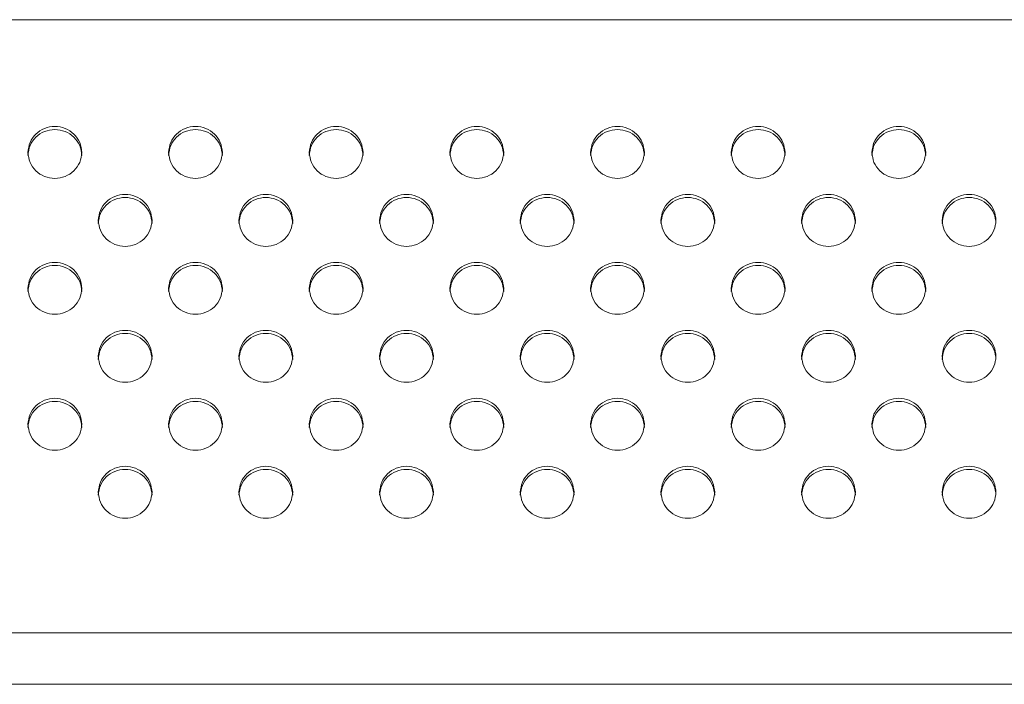
# Model space of a CAD drawing. Units: millimetres. Extents: x 2 to 592, y 2 to 419.
# Drawn here: x 443 to 450, y 222 to 227 of the extents above; entities that cross this region are included whole.
import ezdxf

# ---------------------------------------------------------------- set-up
doc = ezdxf.new("R2010")
doc.units = ezdxf.units.MM

msp = doc.modelspace()

# ---------------------------------------------------------------- linework, layer by layer
at = {"color": 7, "linetype": 'Continuous', "lineweight": 15}
for p, q in [((382.3866, 227.1128), (531.3557, 227.1128)), ((530.1223, 222.7116), (386.7878, 222.7116)), ((386.7878, 222.3418), (530.0483, 222.3418))]:
    msp.add_line(p, q, dxfattribs=at)
for points, knots in [([(443.6361, 226.16), (443.6332, 226.1844), (443.6274, 226.2331), (443.5828, 226.2951), (443.519, 226.3366), (443.4432, 226.3511), (443.3674, 226.3366), (443.3036, 226.2951), (443.259, 226.2331), (443.2532, 226.1844), (443.2503, 226.16)], [0, 0, 0, 0, 0.125, 0.25, 0.375, 0.500001, 0.625001, 0.749999, 0.874999, 1, 1, 1, 1]), ([(444.6462, 226.16), (444.6433, 226.1844), (444.6375, 226.2331), (444.5929, 226.2951), (444.5292, 226.3366), (444.4533, 226.3511), (444.3775, 226.3366), (444.3138, 226.2951), (444.2692, 226.2331), (444.2634, 226.1844), (444.2605, 226.16)], [0, 0, 0, 0, 0.125001, 0.250001, 0.374999, 0.499999, 0.625, 0.75, 0.875, 1, 1, 1, 1]), ([(445.6564, 226.16), (445.6535, 226.1844), (445.6477, 226.2331), (445.6031, 226.2951), (445.5393, 226.3366), (445.4635, 226.3511), (445.3877, 226.3366), (445.3239, 226.2951), (445.2793, 226.2331), (445.2735, 226.1844), (445.2706, 226.16)], [0, 0, 0, 0, 0.125, 0.250001, 0.375, 0.500001, 0.625, 0.749999, 0.875, 1, 1, 1, 1]), ([(446.6665, 226.16), (446.6636, 226.1844), (446.6578, 226.2331), (446.6132, 226.2951), (446.5495, 226.3366), (446.4737, 226.3511), (446.3978, 226.3366), (446.3341, 226.2951), (446.2895, 226.2331), (446.2837, 226.1844), (446.2808, 226.16)], [0, 0, 0, 0, 0.125001, 0.25, 0.375, 0.5, 0.625001, 0.749999, 0.874999, 1, 1, 1, 1]), ([(447.6767, 226.16), (447.6738, 226.1844), (447.668, 226.2331), (447.6234, 226.2951), (447.5596, 226.3366), (447.4838, 226.3511), (447.408, 226.3366), (447.3442, 226.2951), (447.2996, 226.2331), (447.2938, 226.1844), (447.2909, 226.16)], [0, 0, 0, 0, 0.125001, 0.250001, 0.374999, 0.499999, 0.625, 0.75, 0.875, 1, 1, 1, 1]), ([(448.6868, 226.16), (448.6839, 226.1844), (448.6781, 226.2331), (448.6335, 226.2951), (448.5698, 226.3366), (448.494, 226.3511), (448.4181, 226.3366), (448.3544, 226.2951), (448.3098, 226.2331), (448.304, 226.1844), (448.3011, 226.16)], [0, 0, 0, 0, 0.125, 0.25, 0.375, 0.500001, 0.625, 0.749999, 0.874999, 1, 1, 1, 1]), ([(449.697, 226.16), (449.6941, 226.1844), (449.6883, 226.2331), (449.6437, 226.2951), (449.5799, 226.3366), (449.5041, 226.3511), (449.4283, 226.3366), (449.3645, 226.2951), (449.3199, 226.2331), (449.3142, 226.1844), (449.3113, 226.16)], [0, 0, 0, 0, 0.125001, 0.250001, 0.375, 0.5, 0.625001, 0.749999, 0.874999, 1, 1, 1, 1]), ([(443.6361, 226.1378), (443.6332, 226.1622), (443.6274, 226.2109), (443.5828, 226.273), (443.519, 226.3144), (443.4432, 226.3289), (443.3674, 226.3144), (443.3036, 226.273), (443.259, 226.2109), (443.2532, 226.1622), (443.2503, 226.1378)], [0, 0, 0, 0, 0.124999, 0.249999, 0.375002, 0.500001, 0.624999, 0.750001, 0.875, 1, 1, 1, 1]), ([(444.6462, 226.1378), (444.6433, 226.1622), (444.6375, 226.2109), (444.5929, 226.273), (444.5292, 226.3144), (444.4533, 226.3289), (444.3775, 226.3144), (444.3138, 226.273), (444.2692, 226.2109), (444.2634, 226.1622), (444.2605, 226.1378)], [0, 0, 0, 0, 0.125, 0.249999, 0.375001, 0.499999, 0.624998, 0.750001, 0.875001, 1, 1, 1, 1]), ([(445.6564, 226.1378), (445.6535, 226.1622), (445.6477, 226.2109), (445.6031, 226.273), (445.5393, 226.3144), (445.4635, 226.3289), (445.3877, 226.3144), (445.3239, 226.273), (445.2793, 226.2109), (445.2735, 226.1622), (445.2706, 226.1378)], [0, 0, 0, 0, 0.124999, 0.249999, 0.375002, 0.500001, 0.624998, 0.750001, 0.875001, 1, 1, 1, 1]), ([(446.6665, 226.1378), (446.6636, 226.1622), (446.6578, 226.2109), (446.6132, 226.273), (446.5495, 226.3144), (446.4737, 226.3289), (446.3978, 226.3144), (446.3341, 226.273), (446.2895, 226.2109), (446.2837, 226.1622), (446.2808, 226.1378)], [0, 0, 0, 0, 0.125, 0.249998, 0.375002, 0.5, 0.624999, 0.750001, 0.875, 1, 1, 1, 1]), ([(447.6767, 226.1378), (447.6738, 226.1622), (447.668, 226.2109), (447.6234, 226.273), (447.5596, 226.3144), (447.4838, 226.3289), (447.408, 226.3144), (447.3442, 226.273), (447.2996, 226.2109), (447.2938, 226.1622), (447.2909, 226.1378)], [0, 0, 0, 0, 0.125, 0.249999, 0.375001, 0.499999, 0.624998, 0.750001, 0.875001, 1, 1, 1, 1]), ([(448.6868, 226.1378), (448.6839, 226.1622), (448.6781, 226.2109), (448.6335, 226.273), (448.5698, 226.3144), (448.494, 226.3289), (448.4181, 226.3144), (448.3544, 226.273), (448.3098, 226.2109), (448.304, 226.1622), (448.3011, 226.1378)], [0, 0, 0, 0, 0.124999, 0.249999, 0.375002, 0.500001, 0.624998, 0.750001, 0.875, 1, 1, 1, 1]), ([(449.697, 226.1378), (449.6941, 226.1622), (449.6883, 226.2109), (449.6437, 226.273), (449.5799, 226.3144), (449.5041, 226.3289), (449.4283, 226.3144), (449.3645, 226.273), (449.3199, 226.2109), (449.3142, 226.1622), (449.3113, 226.1378)], [0, 0, 0, 0, 0.125, 0.249999, 0.375002, 0.5, 0.624999, 0.750001, 0.875, 1, 1, 1, 1]), ([(443.2503, 226.16), (443.2532, 226.1356), (443.259, 226.0868), (443.3036, 226.0248), (443.3674, 225.9834), (443.4432, 225.9688), (443.519, 225.9834), (443.5828, 226.0248), (443.6274, 226.0868), (443.6332, 226.1356), (443.6361, 226.16)], [0, 0, 0, 0, 0.124994, 0.249995, 0.374998, 0.499999, 0.625001, 0.750005, 0.875006, 1, 1, 1, 1]), ([(444.2605, 226.16), (444.2634, 226.1356), (444.2692, 226.0868), (444.3138, 226.0248), (444.3775, 225.9834), (444.4533, 225.9688), (444.5292, 225.9834), (444.5929, 226.0248), (444.6375, 226.0868), (444.6433, 226.1356), (444.6462, 226.16)], [0, 0, 0, 0, 0.124994, 0.249995, 0.374999, 0.500001, 0.625002, 0.750005, 0.875006, 1, 1, 1, 1]), ([(445.2706, 226.16), (445.2735, 226.1356), (445.2793, 226.0868), (445.3239, 226.0248), (445.3877, 225.9834), (445.4635, 225.9688), (445.5393, 225.9834), (445.6031, 226.0248), (445.6477, 226.0868), (445.6535, 226.1356), (445.6564, 226.16)], [0, 0, 0, 0, 0.124994, 0.249995, 0.374999, 0.499999, 0.625001, 0.750005, 0.875006, 1, 1, 1, 1]), ([(446.2808, 226.16), (446.2837, 226.1356), (446.2895, 226.0868), (446.3341, 226.0248), (446.3978, 225.9834), (446.4737, 225.9688), (446.5495, 225.9834), (446.6132, 226.0248), (446.6578, 226.0868), (446.6636, 226.1356), (446.6665, 226.16)], [0, 0, 0, 0, 0.124994, 0.249995, 0.374998, 0.5, 0.625001, 0.750006, 0.875006, 1, 1, 1, 1]), ([(447.2909, 226.16), (447.2938, 226.1356), (447.2996, 226.0868), (447.3442, 226.0248), (447.408, 225.9834), (447.4838, 225.9688), (447.5596, 225.9834), (447.6234, 226.0248), (447.668, 226.0868), (447.6738, 226.1356), (447.6767, 226.16)], [0, 0, 0, 0, 0.124994, 0.249995, 0.374999, 0.500001, 0.625002, 0.750005, 0.875006, 1, 1, 1, 1]), ([(448.3011, 226.16), (448.304, 226.1356), (448.3098, 226.0868), (448.3544, 226.0248), (448.4181, 225.9834), (448.494, 225.9688), (448.5698, 225.9834), (448.6335, 226.0248), (448.6781, 226.0868), (448.6839, 226.1356), (448.6868, 226.16)], [0, 0, 0, 0, 0.124994, 0.249995, 0.375, 0.499999, 0.625001, 0.750005, 0.875006, 1, 1, 1, 1]), ([(449.3113, 226.16), (449.3142, 226.1356), (449.3199, 226.0868), (449.3645, 226.0248), (449.4283, 225.9834), (449.5041, 225.9688), (449.5799, 225.9834), (449.6437, 226.0248), (449.6883, 226.0868), (449.6941, 226.1356), (449.697, 226.16)], [0, 0, 0, 0, 0.124994, 0.249995, 0.374998, 0.5, 0.625001, 0.750005, 0.875006, 1, 1, 1, 1]), ([(444.1411, 225.6721), (444.1382, 225.6965), (444.1324, 225.7453), (444.0878, 225.8073), (444.0241, 225.8487), (443.9483, 225.8632), (443.8725, 225.8487), (443.8087, 225.8073), (443.7641, 225.7453), (443.7583, 225.6965), (443.7554, 225.6721)], [0, 0, 0, 0, 0.125001, 0.250001, 0.375001, 0.500001, 0.624999, 0.749999, 0.874999, 1, 1, 1, 1]), ([(445.1513, 225.6721), (445.1484, 225.6965), (445.1426, 225.7453), (445.098, 225.8073), (445.0342, 225.8487), (444.9584, 225.8632), (444.8826, 225.8487), (444.8189, 225.8073), (444.7743, 225.7453), (444.7685, 225.6965), (444.7656, 225.6721)], [0, 0, 0, 0, 0.1250011, 0.2500005, 0.3750006, 0.5000002, 0.6249999, 0.7499985, 0.8749989, 1, 1, 1, 1]), ([(446.1614, 225.6721), (446.1585, 225.6965), (446.1527, 225.7453), (446.1081, 225.8073), (446.0444, 225.8487), (445.9686, 225.8632), (445.8928, 225.8487), (445.829, 225.8073), (445.7844, 225.7453), (445.7786, 225.6965), (445.7757, 225.6721)], [0, 0, 0, 0, 0.125001, 0.250001, 0.375, 0.499999, 0.624999, 0.749999, 0.874999, 1, 1, 1, 1]), ([(447.1716, 225.6721), (447.1687, 225.6965), (447.1629, 225.7453), (447.1183, 225.8073), (447.0545, 225.8487), (446.9787, 225.8632), (446.9029, 225.8487), (446.8392, 225.8073), (446.7946, 225.7453), (446.7888, 225.6965), (446.7859, 225.6721)], [0, 0, 0, 0, 0.125001, 0.250001, 0.375001, 0.500001, 0.624999, 0.749999, 0.874999, 1, 1, 1, 1]), ([(448.1817, 225.6721), (448.1788, 225.6965), (448.173, 225.7453), (448.1284, 225.8073), (448.0647, 225.8487), (447.9889, 225.8632), (447.9131, 225.8487), (447.8493, 225.8073), (447.8047, 225.7453), (447.7989, 225.6965), (447.796, 225.6721)], [0, 0, 0, 0, 0.1250011, 0.2500005, 0.3750006, 0.5000002, 0.6249999, 0.7499985, 0.8749989, 1, 1, 1, 1]), ([(449.1919, 225.6721), (449.189, 225.6965), (449.1832, 225.7453), (449.1386, 225.8073), (449.0748, 225.8487), (448.999, 225.8632), (448.9232, 225.8487), (448.8595, 225.8073), (448.8149, 225.7453), (448.8091, 225.6965), (448.8062, 225.6721)], [0, 0, 0, 0, 0.125001, 0.250001, 0.375, 0.499999, 0.624999, 0.749999, 0.874999, 1, 1, 1, 1]), ([(450.202, 225.6721), (450.1991, 225.6965), (450.1933, 225.7453), (450.1487, 225.8073), (450.085, 225.8487), (450.0092, 225.8632), (449.9334, 225.8487), (449.8696, 225.8073), (449.825, 225.7453), (449.8192, 225.6965), (449.8163, 225.6721)], [0, 0, 0, 0, 0.125001, 0.250001, 0.375, 0.5, 0.625, 0.749999, 0.874999, 1, 1, 1, 1]), ([(444.1411, 225.6499), (444.1382, 225.6743), (444.1324, 225.7231), (444.0878, 225.7851), (444.0241, 225.8265), (443.9483, 225.8411), (443.8725, 225.8265), (443.8087, 225.7851), (443.7641, 225.7231), (443.7583, 225.6743), (443.7554, 225.6499)], [0, 0, 0, 0, 0.124994, 0.249995, 0.374999, 0.500001, 0.625001, 0.750005, 0.875006, 1, 1, 1, 1]), ([(445.1513, 225.6499), (445.1484, 225.6743), (445.1426, 225.7231), (445.098, 225.7851), (445.0342, 225.8265), (444.9584, 225.8411), (444.8826, 225.8265), (444.8189, 225.7851), (444.7743, 225.7231), (444.7685, 225.6743), (444.7656, 225.6499)], [0, 0, 0, 0, 0.124994, 0.249994, 0.374999, 0.5, 0.625002, 0.750005, 0.875006, 1, 1, 1, 1]), ([(446.1614, 225.6499), (446.1585, 225.6743), (446.1527, 225.7231), (446.1081, 225.7851), (446.0444, 225.8265), (445.9686, 225.8411), (445.8928, 225.8265), (445.829, 225.7851), (445.7844, 225.7231), (445.7786, 225.6743), (445.7757, 225.6499)], [0, 0, 0, 0, 0.124994, 0.249995, 0.374998, 0.499999, 0.625001, 0.750005, 0.875006, 1, 1, 1, 1]), ([(447.1716, 225.6499), (447.1687, 225.6743), (447.1629, 225.7231), (447.1183, 225.7851), (447.0545, 225.8265), (446.9787, 225.8411), (446.9029, 225.8265), (446.8392, 225.7851), (446.7946, 225.7231), (446.7888, 225.6743), (446.7859, 225.6499)], [0, 0, 0, 0, 0.124994, 0.249995, 0.374999, 0.500001, 0.625001, 0.750005, 0.875006, 1, 1, 1, 1]), ([(448.1817, 225.6499), (448.1788, 225.6743), (448.173, 225.7231), (448.1284, 225.7851), (448.0647, 225.8265), (447.9889, 225.8411), (447.9131, 225.8265), (447.8493, 225.7851), (447.8047, 225.7231), (447.7989, 225.6743), (447.796, 225.6499)], [0, 0, 0, 0, 0.124994, 0.249994, 0.374999, 0.5, 0.625002, 0.750005, 0.875006, 1, 1, 1, 1]), ([(449.1919, 225.6499), (449.189, 225.6743), (449.1832, 225.7231), (449.1386, 225.7851), (449.0748, 225.8265), (448.999, 225.8411), (448.9232, 225.8265), (448.8595, 225.7851), (448.8149, 225.7231), (448.8091, 225.6743), (448.8062, 225.6499)], [0, 0, 0, 0, 0.124994, 0.249995, 0.374998, 0.499999, 0.625001, 0.750005, 0.875006, 1, 1, 1, 1]), ([(450.202, 225.6499), (450.1991, 225.6743), (450.1933, 225.7231), (450.1487, 225.7851), (450.085, 225.8265), (450.0092, 225.8411), (449.9334, 225.8265), (449.8696, 225.7851), (449.825, 225.7231), (449.8192, 225.6743), (449.8163, 225.6499)], [0, 0, 0, 0, 0.124994, 0.249995, 0.374999, 0.5, 0.625001, 0.750005, 0.875006, 1, 1, 1, 1]), ([(443.7554, 225.6721), (443.7583, 225.6477), (443.7641, 225.599), (443.8087, 225.537), (443.8725, 225.4955), (443.9483, 225.481), (444.0241, 225.4955), (444.0878, 225.537), (444.1324, 225.599), (444.1382, 225.6477), (444.1411, 225.6721)], [0, 0, 0, 0, 0.125006, 0.249999, 0.375002, 0.499999, 0.624998, 0.750001, 0.874994, 1, 1, 1, 1]), ([(444.7656, 225.6721), (444.7685, 225.6477), (444.7743, 225.599), (444.8189, 225.537), (444.8826, 225.4955), (444.9584, 225.481), (445.0342, 225.4955), (445.098, 225.537), (445.1426, 225.599), (445.1484, 225.6477), (445.1513, 225.6721)], [0, 0, 0, 0, 0.125007, 0.25, 0.375001, 0.5, 0.624998, 0.750001, 0.874993, 1, 1, 1, 1]), ([(445.7757, 225.6721), (445.7786, 225.6477), (445.7844, 225.599), (445.829, 225.537), (445.8928, 225.4955), (445.9686, 225.481), (446.0444, 225.4955), (446.1081, 225.537), (446.1527, 225.599), (446.1585, 225.6477), (446.1614, 225.6721)], [0, 0, 0, 0, 0.125006, 0.249999, 0.375002, 0.500001, 0.624999, 0.75, 0.874993, 1, 1, 1, 1]), ([(446.7859, 225.6721), (446.7888, 225.6477), (446.7946, 225.599), (446.8392, 225.537), (446.9029, 225.4955), (446.9787, 225.481), (447.0545, 225.4955), (447.1183, 225.537), (447.1629, 225.599), (447.1687, 225.6477), (447.1716, 225.6721)], [0, 0, 0, 0, 0.125006, 0.249999, 0.375002, 0.499999, 0.624998, 0.750001, 0.874994, 1, 1, 1, 1]), ([(447.796, 225.6721), (447.7989, 225.6477), (447.8047, 225.599), (447.8493, 225.537), (447.9131, 225.4955), (447.9889, 225.481), (448.0647, 225.4955), (448.1284, 225.537), (448.173, 225.599), (448.1788, 225.6477), (448.1817, 225.6721)], [0, 0, 0, 0, 0.125007, 0.25, 0.375001, 0.5, 0.624998, 0.750001, 0.874993, 1, 1, 1, 1]), ([(448.8062, 225.6721), (448.8091, 225.6477), (448.8149, 225.599), (448.8595, 225.537), (448.9232, 225.4955), (448.999, 225.481), (449.0748, 225.4955), (449.1386, 225.537), (449.1832, 225.599), (449.189, 225.6477), (449.1919, 225.6721)], [0, 0, 0, 0, 0.125006, 0.249999, 0.375002, 0.500001, 0.624999, 0.75, 0.874993, 1, 1, 1, 1]), ([(449.8163, 225.6721), (449.8192, 225.6477), (449.825, 225.599), (449.8696, 225.537), (449.9334, 225.4955), (450.0092, 225.481), (450.085, 225.4955), (450.1487, 225.537), (450.1933, 225.599), (450.1991, 225.6477), (450.202, 225.6721)], [0, 0, 0, 0, 0.125006, 0.249999, 0.375002, 0.5, 0.624998, 0.750001, 0.874994, 1, 1, 1, 1]), ([(443.6361, 225.1842), (443.6332, 225.2086), (443.6274, 225.2574), (443.5828, 225.3194), (443.519, 225.3608), (443.4432, 225.3754), (443.3674, 225.3608), (443.3036, 225.3194), (443.259, 225.2574), (443.2532, 225.2086), (443.2503, 225.1842)], [0, 0, 0, 0, 0.125, 0.25, 0.375, 0.500001, 0.625001, 0.749999, 0.874999, 1, 1, 1, 1]), ([(444.6462, 225.1842), (444.6433, 225.2086), (444.6375, 225.2574), (444.5929, 225.3194), (444.5292, 225.3608), (444.4533, 225.3754), (444.3775, 225.3608), (444.3138, 225.3194), (444.2692, 225.2574), (444.2634, 225.2086), (444.2605, 225.1842)], [0, 0, 0, 0, 0.125001, 0.250001, 0.374999, 0.499999, 0.625, 0.75, 0.875, 1, 1, 1, 1]), ([(445.6564, 225.1842), (445.6535, 225.2086), (445.6477, 225.2574), (445.6031, 225.3194), (445.5393, 225.3608), (445.4635, 225.3754), (445.3877, 225.3608), (445.3239, 225.3194), (445.2793, 225.2574), (445.2735, 225.2086), (445.2706, 225.1842)], [0, 0, 0, 0, 0.125, 0.250001, 0.375, 0.500001, 0.625, 0.749999, 0.875, 1, 1, 1, 1]), ([(446.6665, 225.1842), (446.6636, 225.2086), (446.6578, 225.2574), (446.6132, 225.3194), (446.5495, 225.3608), (446.4737, 225.3754), (446.3978, 225.3608), (446.3341, 225.3194), (446.2895, 225.2574), (446.2837, 225.2086), (446.2808, 225.1842)], [0, 0, 0, 0, 0.125001, 0.25, 0.375, 0.5, 0.625001, 0.749999, 0.874999, 1, 1, 1, 1]), ([(447.6767, 225.1842), (447.6738, 225.2086), (447.668, 225.2574), (447.6234, 225.3194), (447.5596, 225.3608), (447.4838, 225.3754), (447.408, 225.3608), (447.3442, 225.3194), (447.2996, 225.2574), (447.2938, 225.2086), (447.2909, 225.1842)], [0, 0, 0, 0, 0.125001, 0.250001, 0.374999, 0.499999, 0.625, 0.75, 0.875, 1, 1, 1, 1]), ([(448.6868, 225.1842), (448.6839, 225.2086), (448.6781, 225.2574), (448.6335, 225.3194), (448.5698, 225.3608), (448.494, 225.3754), (448.4181, 225.3608), (448.3544, 225.3194), (448.3098, 225.2574), (448.304, 225.2086), (448.3011, 225.1842)], [0, 0, 0, 0, 0.125, 0.25, 0.375, 0.500001, 0.625, 0.749999, 0.874999, 1, 1, 1, 1]), ([(449.697, 225.1842), (449.6941, 225.2086), (449.6883, 225.2574), (449.6437, 225.3194), (449.5799, 225.3608), (449.5041, 225.3754), (449.4283, 225.3608), (449.3645, 225.3194), (449.3199, 225.2574), (449.3142, 225.2086), (449.3113, 225.1842)], [0, 0, 0, 0, 0.125001, 0.250001, 0.375, 0.5, 0.625001, 0.749999, 0.874999, 1, 1, 1, 1]), ([(443.6361, 225.1621), (443.6332, 225.1864), (443.6274, 225.2352), (443.5828, 225.2972), (443.519, 225.3387), (443.4432, 225.3532), (443.3674, 225.3387), (443.3036, 225.2972), (443.259, 225.2352), (443.2532, 225.1864), (443.2503, 225.1621)], [0, 0, 0, 0, 0.124999, 0.249999, 0.375002, 0.500001, 0.624999, 0.750001, 0.875, 1, 1, 1, 1]), ([(444.6462, 225.1621), (444.6433, 225.1864), (444.6375, 225.2352), (444.5929, 225.2972), (444.5292, 225.3387), (444.4533, 225.3532), (444.3775, 225.3387), (444.3138, 225.2972), (444.2692, 225.2352), (444.2634, 225.1864), (444.2605, 225.1621)], [0, 0, 0, 0, 0.125, 0.249999, 0.375001, 0.499999, 0.624998, 0.750001, 0.875001, 1, 1, 1, 1]), ([(445.6564, 225.1621), (445.6535, 225.1864), (445.6477, 225.2352), (445.6031, 225.2972), (445.5393, 225.3387), (445.4635, 225.3532), (445.3877, 225.3387), (445.3239, 225.2972), (445.2793, 225.2352), (445.2735, 225.1864), (445.2706, 225.1621)], [0, 0, 0, 0, 0.124999, 0.249999, 0.375002, 0.500001, 0.624998, 0.750001, 0.875001, 1, 1, 1, 1]), ([(446.6665, 225.1621), (446.6636, 225.1864), (446.6578, 225.2352), (446.6132, 225.2972), (446.5495, 225.3387), (446.4737, 225.3532), (446.3978, 225.3387), (446.3341, 225.2972), (446.2895, 225.2352), (446.2837, 225.1864), (446.2808, 225.1621)], [0, 0, 0, 0, 0.125, 0.249998, 0.375002, 0.5, 0.624999, 0.750001, 0.875, 1, 1, 1, 1]), ([(447.6767, 225.1621), (447.6738, 225.1864), (447.668, 225.2352), (447.6234, 225.2972), (447.5596, 225.3387), (447.4838, 225.3532), (447.408, 225.3387), (447.3442, 225.2972), (447.2996, 225.2352), (447.2938, 225.1864), (447.2909, 225.1621)], [0, 0, 0, 0, 0.125, 0.249999, 0.375001, 0.499999, 0.624998, 0.750001, 0.875001, 1, 1, 1, 1]), ([(448.6868, 225.1621), (448.6839, 225.1864), (448.6781, 225.2352), (448.6335, 225.2972), (448.5698, 225.3387), (448.494, 225.3532), (448.4181, 225.3387), (448.3544, 225.2972), (448.3098, 225.2352), (448.304, 225.1864), (448.3011, 225.1621)], [0, 0, 0, 0, 0.124999, 0.249999, 0.375002, 0.500001, 0.624998, 0.750001, 0.875, 1, 1, 1, 1]), ([(449.697, 225.1621), (449.6941, 225.1864), (449.6883, 225.2352), (449.6437, 225.2972), (449.5799, 225.3387), (449.5041, 225.3532), (449.4283, 225.3387), (449.3645, 225.2972), (449.3199, 225.2352), (449.3142, 225.1864), (449.3113, 225.1621)], [0, 0, 0, 0, 0.125, 0.249999, 0.375002, 0.5, 0.624999, 0.750001, 0.875, 1, 1, 1, 1]), ([(443.2503, 225.1842), (443.2532, 225.1599), (443.259, 225.1111), (443.3036, 225.0491), (443.3674, 225.0077), (443.4432, 224.9931), (443.519, 225.0077), (443.5828, 225.0491), (443.6274, 225.1111), (443.6332, 225.1599), (443.6361, 225.1842)], [0, 0, 0, 0, 0.125001, 0.250001, 0.374999, 0.499999, 0.625, 0.75, 0.875, 1, 1, 1, 1]), ([(444.2605, 225.1842), (444.2634, 225.1599), (444.2692, 225.1111), (444.3138, 225.0491), (444.3775, 225.0077), (444.4533, 224.9931), (444.5292, 225.0077), (444.5929, 225.0491), (444.6375, 225.1111), (444.6433, 225.1599), (444.6462, 225.1842)], [0, 0, 0, 0, 0.125, 0.25, 0.375, 0.500001, 0.625001, 0.749999, 0.874999, 1, 1, 1, 1]), ([(445.2706, 225.1842), (445.2735, 225.1599), (445.2793, 225.1111), (445.3239, 225.0491), (445.3877, 225.0077), (445.4635, 224.9931), (445.5393, 225.0077), (445.6031, 225.0491), (445.6477, 225.1111), (445.6535, 225.1599), (445.6564, 225.1842)], [0, 0, 0, 0, 0.125, 0.250001, 0.375, 0.499999, 0.625, 0.749999, 0.875, 1, 1, 1, 1]), ([(446.2808, 225.1842), (446.2837, 225.1599), (446.2895, 225.1111), (446.3341, 225.0491), (446.3978, 225.0077), (446.4737, 224.9931), (446.5495, 225.0077), (446.6132, 225.0491), (446.6578, 225.1111), (446.6636, 225.1599), (446.6665, 225.1842)], [0, 0, 0, 0, 0.125001, 0.250001, 0.374999, 0.5, 0.625, 0.75, 0.874999, 1, 1, 1, 1]), ([(447.2909, 225.1842), (447.2938, 225.1599), (447.2996, 225.1111), (447.3442, 225.0491), (447.408, 225.0077), (447.4838, 224.9931), (447.5596, 225.0077), (447.6234, 225.0491), (447.668, 225.1111), (447.6738, 225.1599), (447.6767, 225.1842)], [0, 0, 0, 0, 0.125, 0.25, 0.375, 0.500001, 0.625001, 0.749999, 0.874999, 1, 1, 1, 1]), ([(448.3011, 225.1842), (448.304, 225.1599), (448.3098, 225.1111), (448.3544, 225.0491), (448.4181, 225.0077), (448.494, 224.9931), (448.5698, 225.0077), (448.6335, 225.0491), (448.6781, 225.1111), (448.6839, 225.1599), (448.6868, 225.1842)], [0, 0, 0, 0, 0.125001, 0.250001, 0.375, 0.499999, 0.625, 0.75, 0.875, 1, 1, 1, 1]), ([(449.3113, 225.1842), (449.3142, 225.1599), (449.3199, 225.1111), (449.3645, 225.0491), (449.4283, 225.0077), (449.5041, 224.9931), (449.5799, 225.0077), (449.6437, 225.0491), (449.6883, 225.1111), (449.6941, 225.1599), (449.697, 225.1842)], [0, 0, 0, 0, 0.125001, 0.250001, 0.374999, 0.5, 0.625, 0.749999, 0.874999, 1, 1, 1, 1]), ([(444.1411, 224.6964), (444.1382, 224.7208), (444.1324, 224.7695), (444.0878, 224.8315), (444.0241, 224.873), (443.9483, 224.8875), (443.8725, 224.873), (443.8087, 224.8315), (443.7641, 224.7695), (443.7583, 224.7208), (443.7554, 224.6964)], [0, 0, 0, 0, 0.124999, 0.249999, 0.375002, 0.500001, 0.624998, 0.750001, 0.875001, 1, 1, 1, 1]), ([(444.1411, 224.6742), (444.1382, 224.6986), (444.1324, 224.7473), (444.0878, 224.8093), (444.0241, 224.8508), (443.9483, 224.8653), (443.8725, 224.8508), (443.8087, 224.8093), (443.7641, 224.7473), (443.7583, 224.6986), (443.7554, 224.6742)], [0, 0, 0, 0, 0.124995, 0.249996, 0.374997, 0.500001, 0.625003, 0.750004, 0.875005, 1, 1, 1, 1]), ([(445.1513, 224.6964), (445.1484, 224.7208), (445.1426, 224.7695), (445.098, 224.8315), (445.0342, 224.873), (444.9584, 224.8875), (444.8826, 224.873), (444.8189, 224.8315), (444.7743, 224.7695), (444.7685, 224.7208), (444.7656, 224.6964)], [0, 0, 0, 0, 0.125, 0.249998, 0.375002, 0.5, 0.624999, 0.750001, 0.875, 1, 1, 1, 1]), ([(445.1513, 224.6742), (445.1484, 224.6986), (445.1426, 224.7473), (445.098, 224.8093), (445.0342, 224.8508), (444.9584, 224.8653), (444.8826, 224.8508), (444.8189, 224.8093), (444.7743, 224.7473), (444.7685, 224.6986), (444.7656, 224.6742)], [0, 0, 0, 0, 0.124995, 0.249996, 0.374997, 0.5, 0.625004, 0.750003, 0.875005, 1, 1, 1, 1]), ([(446.1614, 224.6964), (446.1585, 224.7208), (446.1527, 224.7695), (446.1081, 224.8315), (446.0444, 224.873), (445.9686, 224.8875), (445.8928, 224.873), (445.829, 224.8315), (445.7844, 224.7695), (445.7786, 224.7208), (445.7757, 224.6964)], [0, 0, 0, 0, 0.125, 0.249999, 0.375001, 0.499999, 0.624998, 0.750001, 0.875001, 1, 1, 1, 1]), ([(446.1614, 224.6742), (446.1585, 224.6986), (446.1527, 224.7473), (446.1081, 224.8093), (446.0444, 224.8508), (445.9686, 224.8653), (445.8928, 224.8508), (445.829, 224.8093), (445.7844, 224.7473), (445.7786, 224.6986), (445.7757, 224.6742)], [0, 0, 0, 0, 0.124995, 0.249996, 0.374996, 0.499999, 0.625003, 0.750004, 0.875005, 1, 1, 1, 1]), ([(447.1716, 224.6964), (447.1687, 224.7208), (447.1629, 224.7695), (447.1183, 224.8315), (447.0545, 224.873), (446.9787, 224.8875), (446.9029, 224.873), (446.8392, 224.8315), (446.7946, 224.7695), (446.7888, 224.7208), (446.7859, 224.6964)], [0, 0, 0, 0, 0.124999, 0.249999, 0.375002, 0.500001, 0.624998, 0.750001, 0.875001, 1, 1, 1, 1]), ([(447.1716, 224.6742), (447.1687, 224.6986), (447.1629, 224.7473), (447.1183, 224.8093), (447.0545, 224.8508), (446.9787, 224.8653), (446.9029, 224.8508), (446.8392, 224.8093), (446.7946, 224.7473), (446.7888, 224.6986), (446.7859, 224.6742)], [0, 0, 0, 0, 0.124995, 0.249996, 0.374997, 0.500001, 0.625003, 0.750004, 0.875005, 1, 1, 1, 1]), ([(448.1817, 224.6964), (448.1788, 224.7208), (448.173, 224.7695), (448.1284, 224.8315), (448.0647, 224.873), (447.9889, 224.8875), (447.9131, 224.873), (447.8493, 224.8315), (447.8047, 224.7695), (447.7989, 224.7208), (447.796, 224.6964)], [0, 0, 0, 0, 0.125, 0.249998, 0.375002, 0.5, 0.624999, 0.750001, 0.875, 1, 1, 1, 1]), ([(448.1817, 224.6742), (448.1788, 224.6986), (448.173, 224.7473), (448.1284, 224.8093), (448.0647, 224.8508), (447.9889, 224.8653), (447.9131, 224.8508), (447.8493, 224.8093), (447.8047, 224.7473), (447.7989, 224.6986), (447.796, 224.6742)], [0, 0, 0, 0, 0.124995, 0.249996, 0.374997, 0.5, 0.625004, 0.750003, 0.875005, 1, 1, 1, 1]), ([(449.1919, 224.6964), (449.189, 224.7208), (449.1832, 224.7695), (449.1386, 224.8315), (449.0748, 224.873), (448.999, 224.8875), (448.9232, 224.873), (448.8595, 224.8315), (448.8149, 224.7695), (448.8091, 224.7208), (448.8062, 224.6964)], [0, 0, 0, 0, 0.125, 0.249999, 0.375001, 0.499999, 0.624998, 0.750001, 0.875001, 1, 1, 1, 1]), ([(449.1919, 224.6742), (449.189, 224.6986), (449.1832, 224.7473), (449.1386, 224.8093), (449.0748, 224.8508), (448.999, 224.8653), (448.9232, 224.8508), (448.8595, 224.8093), (448.8149, 224.7473), (448.8091, 224.6986), (448.8062, 224.6742)], [0, 0, 0, 0, 0.124995, 0.249996, 0.374996, 0.499999, 0.625003, 0.750004, 0.875005, 1, 1, 1, 1]), ([(450.202, 224.6964), (450.1991, 224.7208), (450.1933, 224.7695), (450.1487, 224.8315), (450.085, 224.873), (450.0092, 224.8875), (449.9334, 224.873), (449.8696, 224.8315), (449.825, 224.7695), (449.8192, 224.7208), (449.8163, 224.6964)], [0, 0, 0, 0, 0.124999, 0.249999, 0.375001, 0.5, 0.624999, 0.750001, 0.875001, 1, 1, 1, 1]), ([(450.202, 224.6742), (450.1991, 224.6986), (450.1933, 224.7473), (450.1487, 224.8093), (450.085, 224.8508), (450.0092, 224.8653), (449.9334, 224.8508), (449.8696, 224.8093), (449.825, 224.7473), (449.8192, 224.6986), (449.8163, 224.6742)], [0, 0, 0, 0, 0.124995, 0.249996, 0.374997, 0.5, 0.625003, 0.750004, 0.875005, 1, 1, 1, 1]), ([(443.7554, 224.6964), (443.7583, 224.672), (443.7641, 224.6232), (443.8087, 224.5612), (443.8725, 224.5198), (443.9483, 224.5053), (444.0241, 224.5198), (444.0878, 224.5612), (444.1324, 224.6232), (444.1382, 224.672), (444.1411, 224.6964)], [0, 0, 0, 0, 0.125001, 0.250001, 0.375001, 0.499999, 0.624999, 0.749999, 0.874999, 1, 1, 1, 1]), ([(444.7656, 224.6964), (444.7685, 224.672), (444.7743, 224.6232), (444.8189, 224.5612), (444.8826, 224.5198), (444.9584, 224.5053), (445.0342, 224.5198), (445.098, 224.5612), (445.1426, 224.6232), (445.1484, 224.672), (445.1513, 224.6964)], [0, 0, 0, 0, 0.1250011, 0.2500015, 0.3750001, 0.4999998, 0.6249994, 0.7499995, 0.8749989, 1, 1, 1, 1]), ([(445.7757, 224.6964), (445.7786, 224.672), (445.7844, 224.6232), (445.829, 224.5612), (445.8928, 224.5198), (445.9686, 224.5053), (446.0444, 224.5198), (446.1081, 224.5612), (446.1527, 224.6232), (446.1585, 224.672), (446.1614, 224.6964)], [0, 0, 0, 0, 0.125001, 0.250001, 0.375001, 0.500001, 0.625, 0.749999, 0.874999, 1, 1, 1, 1]), ([(446.7859, 224.6964), (446.7888, 224.672), (446.7946, 224.6232), (446.8392, 224.5612), (446.9029, 224.5198), (446.9787, 224.5053), (447.0545, 224.5198), (447.1183, 224.5612), (447.1629, 224.6232), (447.1687, 224.672), (447.1716, 224.6964)], [0, 0, 0, 0, 0.125001, 0.250001, 0.375001, 0.499999, 0.624999, 0.749999, 0.874999, 1, 1, 1, 1]), ([(447.796, 224.6964), (447.7989, 224.672), (447.8047, 224.6232), (447.8493, 224.5612), (447.9131, 224.5198), (447.9889, 224.5053), (448.0647, 224.5198), (448.1284, 224.5612), (448.173, 224.6232), (448.1788, 224.672), (448.1817, 224.6964)], [0, 0, 0, 0, 0.1250011, 0.2500015, 0.3750001, 0.4999998, 0.6249994, 0.7499995, 0.8749989, 1, 1, 1, 1]), ([(448.8062, 224.6964), (448.8091, 224.672), (448.8149, 224.6232), (448.8595, 224.5612), (448.9232, 224.5198), (448.999, 224.5053), (449.0748, 224.5198), (449.1386, 224.5612), (449.1832, 224.6232), (449.189, 224.672), (449.1919, 224.6964)], [0, 0, 0, 0, 0.125001, 0.250001, 0.375001, 0.500001, 0.625, 0.749999, 0.874999, 1, 1, 1, 1]), ([(449.8163, 224.6964), (449.8192, 224.672), (449.825, 224.6232), (449.8696, 224.5612), (449.9334, 224.5198), (450.0092, 224.5053), (450.085, 224.5198), (450.1487, 224.5612), (450.1933, 224.6232), (450.1991, 224.672), (450.202, 224.6964)], [0, 0, 0, 0, 0.125001, 0.250001, 0.375, 0.5, 0.625, 0.749999, 0.874999, 1, 1, 1, 1]), ([(443.6361, 224.2085), (443.6332, 224.2329), (443.6274, 224.2817), (443.5828, 224.3437), (443.519, 224.3851), (443.4432, 224.3997), (443.3674, 224.3851), (443.3036, 224.3437), (443.259, 224.2817), (443.2532, 224.2329), (443.2503, 224.2085)], [0, 0, 0, 0, 0.124994, 0.249995, 0.374999, 0.500001, 0.625002, 0.750005, 0.875006, 1, 1, 1, 1]), ([(443.6361, 224.1863), (443.6332, 224.2107), (443.6274, 224.2595), (443.5828, 224.3215), (443.519, 224.3629), (443.4432, 224.3775), (443.3674, 224.3629), (443.3036, 224.3215), (443.259, 224.2595), (443.2532, 224.2107), (443.2503, 224.1863)], [0, 0, 0, 0, 0.125006, 0.250004, 0.375003, 0.500001, 0.624998, 0.749995, 0.874994, 1, 1, 1, 1]), ([(444.6462, 224.2085), (444.6433, 224.2329), (444.6375, 224.2817), (444.5929, 224.3437), (444.5292, 224.3851), (444.4533, 224.3997), (444.3775, 224.3851), (444.3138, 224.3437), (444.2692, 224.2817), (444.2634, 224.2329), (444.2605, 224.2085)], [0, 0, 0, 0, 0.124994, 0.249995, 0.374998, 0.499999, 0.625001, 0.750005, 0.875006, 1, 1, 1, 1]), ([(444.6462, 224.1863), (444.6433, 224.2107), (444.6375, 224.2595), (444.5929, 224.3215), (444.5292, 224.3629), (444.4533, 224.3775), (444.3775, 224.3629), (444.3138, 224.3215), (444.2692, 224.2595), (444.2634, 224.2107), (444.2605, 224.1863)], [0, 0, 0, 0, 0.125006, 0.250005, 0.375002, 0.499999, 0.624997, 0.749996, 0.874994, 1, 1, 1, 1]), ([(445.6564, 224.2085), (445.6535, 224.2329), (445.6477, 224.2817), (445.6031, 224.3437), (445.5393, 224.3851), (445.4635, 224.3997), (445.3877, 224.3851), (445.3239, 224.3437), (445.2793, 224.2817), (445.2735, 224.2329), (445.2706, 224.2085)], [0, 0, 0, 0, 0.124994, 0.249995, 0.374999, 0.500001, 0.625001, 0.750005, 0.875006, 1, 1, 1, 1]), ([(445.6564, 224.1863), (445.6535, 224.2107), (445.6477, 224.2595), (445.6031, 224.3215), (445.5393, 224.3629), (445.4635, 224.3775), (445.3877, 224.3629), (445.3239, 224.3215), (445.2793, 224.2595), (445.2735, 224.2107), (445.2706, 224.1863)], [0, 0, 0, 0, 0.125006, 0.250005, 0.375003, 0.500001, 0.624997, 0.749995, 0.874994, 1, 1, 1, 1]), ([(446.6665, 224.2085), (446.6636, 224.2329), (446.6578, 224.2817), (446.6132, 224.3437), (446.5495, 224.3851), (446.4737, 224.3997), (446.3978, 224.3851), (446.3341, 224.3437), (446.2895, 224.2817), (446.2837, 224.2329), (446.2808, 224.2085)], [0, 0, 0, 0, 0.124994, 0.249994, 0.374999, 0.5, 0.625002, 0.750005, 0.875006, 1, 1, 1, 1]), ([(446.6665, 224.1863), (446.6636, 224.2107), (446.6578, 224.2595), (446.6132, 224.3215), (446.5495, 224.3629), (446.4737, 224.3775), (446.3978, 224.3629), (446.3341, 224.3215), (446.2895, 224.2595), (446.2837, 224.2107), (446.2808, 224.1863)], [0, 0, 0, 0, 0.1250061, 0.2500039, 0.3750023, 0.5000002, 0.6249982, 0.7499951, 0.8749939, 1, 1, 1, 1]), ([(447.6767, 224.2085), (447.6738, 224.2329), (447.668, 224.2817), (447.6234, 224.3437), (447.5596, 224.3851), (447.4838, 224.3997), (447.408, 224.3851), (447.3442, 224.3437), (447.2996, 224.2817), (447.2938, 224.2329), (447.2909, 224.2085)], [0, 0, 0, 0, 0.124994, 0.249995, 0.374998, 0.499999, 0.625001, 0.750005, 0.875006, 1, 1, 1, 1]), ([(447.6767, 224.1863), (447.6738, 224.2107), (447.668, 224.2595), (447.6234, 224.3215), (447.5596, 224.3629), (447.4838, 224.3775), (447.408, 224.3629), (447.3442, 224.3215), (447.2996, 224.2595), (447.2938, 224.2107), (447.2909, 224.1863)], [0, 0, 0, 0, 0.125006, 0.250005, 0.375002, 0.499999, 0.624997, 0.749996, 0.874994, 1, 1, 1, 1]), ([(448.6868, 224.2085), (448.6839, 224.2329), (448.6781, 224.2817), (448.6335, 224.3437), (448.5698, 224.3851), (448.494, 224.3997), (448.4181, 224.3851), (448.3544, 224.3437), (448.3098, 224.2817), (448.304, 224.2329), (448.3011, 224.2085)], [0, 0, 0, 0, 0.124994, 0.249995, 0.374999, 0.500001, 0.625, 0.750005, 0.875006, 1, 1, 1, 1]), ([(448.6868, 224.1863), (448.6839, 224.2107), (448.6781, 224.2595), (448.6335, 224.3215), (448.5698, 224.3629), (448.494, 224.3775), (448.4181, 224.3629), (448.3544, 224.3215), (448.3098, 224.2595), (448.304, 224.2107), (448.3011, 224.1863)], [0, 0, 0, 0, 0.125006, 0.250004, 0.375003, 0.500001, 0.624997, 0.749995, 0.874994, 1, 1, 1, 1]), ([(449.697, 224.2085), (449.6941, 224.2329), (449.6883, 224.2817), (449.6437, 224.3437), (449.5799, 224.3851), (449.5041, 224.3997), (449.4283, 224.3851), (449.3645, 224.3437), (449.3199, 224.2817), (449.3142, 224.2329), (449.3113, 224.2085)], [0, 0, 0, 0, 0.124994, 0.249995, 0.374999, 0.5, 0.625002, 0.750005, 0.875006, 1, 1, 1, 1]), ([(449.697, 224.1863), (449.6941, 224.2107), (449.6883, 224.2595), (449.6437, 224.3215), (449.5799, 224.3629), (449.5041, 224.3775), (449.4283, 224.3629), (449.3645, 224.3215), (449.3199, 224.2595), (449.3142, 224.2107), (449.3113, 224.1863)], [0, 0, 0, 0, 0.125006, 0.250005, 0.375002, 0.5, 0.624998, 0.749995, 0.874994, 1, 1, 1, 1]), ([(443.2503, 224.2085), (443.2532, 224.1841), (443.259, 224.1354), (443.3036, 224.0734), (443.3674, 224.0319), (443.4432, 224.0174), (443.519, 224.0319), (443.5828, 224.0734), (443.6274, 224.1354), (443.6332, 224.1841), (443.6361, 224.2085)], [0, 0, 0, 0, 0.125001, 0.250001, 0.374999, 0.499999, 0.625, 0.75, 0.875, 1, 1, 1, 1]), ([(444.2605, 224.2085), (444.2634, 224.1841), (444.2692, 224.1354), (444.3138, 224.0734), (444.3775, 224.0319), (444.4533, 224.0174), (444.5292, 224.0319), (444.5929, 224.0734), (444.6375, 224.1354), (444.6433, 224.1841), (444.6462, 224.2085)], [0, 0, 0, 0, 0.125, 0.25, 0.375, 0.500001, 0.625001, 0.749999, 0.874999, 1, 1, 1, 1]), ([(445.2706, 224.2085), (445.2735, 224.1841), (445.2793, 224.1354), (445.3239, 224.0734), (445.3877, 224.0319), (445.4635, 224.0174), (445.5393, 224.0319), (445.6031, 224.0734), (445.6477, 224.1354), (445.6535, 224.1841), (445.6564, 224.2085)], [0, 0, 0, 0, 0.125, 0.250001, 0.375, 0.499999, 0.625, 0.749999, 0.875, 1, 1, 1, 1]), ([(446.2808, 224.2085), (446.2837, 224.1841), (446.2895, 224.1354), (446.3341, 224.0734), (446.3978, 224.0319), (446.4737, 224.0174), (446.5495, 224.0319), (446.6132, 224.0734), (446.6578, 224.1354), (446.6636, 224.1841), (446.6665, 224.2085)], [0, 0, 0, 0, 0.125001, 0.250001, 0.374999, 0.5, 0.625, 0.75, 0.874999, 1, 1, 1, 1]), ([(447.2909, 224.2085), (447.2938, 224.1841), (447.2996, 224.1354), (447.3442, 224.0734), (447.408, 224.0319), (447.4838, 224.0174), (447.5596, 224.0319), (447.6234, 224.0734), (447.668, 224.1354), (447.6738, 224.1841), (447.6767, 224.2085)], [0, 0, 0, 0, 0.125, 0.25, 0.375, 0.500001, 0.625001, 0.749999, 0.874999, 1, 1, 1, 1]), ([(448.3011, 224.2085), (448.304, 224.1841), (448.3098, 224.1354), (448.3544, 224.0734), (448.4181, 224.0319), (448.494, 224.0174), (448.5698, 224.0319), (448.6335, 224.0734), (448.6781, 224.1354), (448.6839, 224.1841), (448.6868, 224.2085)], [0, 0, 0, 0, 0.125001, 0.250001, 0.375, 0.499999, 0.625, 0.75, 0.875, 1, 1, 1, 1]), ([(449.3113, 224.2085), (449.3142, 224.1841), (449.3199, 224.1354), (449.3645, 224.0734), (449.4283, 224.0319), (449.5041, 224.0174), (449.5799, 224.0319), (449.6437, 224.0734), (449.6883, 224.1354), (449.6941, 224.1841), (449.697, 224.2085)], [0, 0, 0, 0, 0.125001, 0.250001, 0.374999, 0.5, 0.625, 0.749999, 0.874999, 1, 1, 1, 1]), ([(444.1411, 223.7206), (444.1382, 223.745), (444.1324, 223.7938), (444.0878, 223.8558), (444.0241, 223.8972), (443.9483, 223.9118), (443.8725, 223.8972), (443.8087, 223.8558), (443.7641, 223.7938), (443.7583, 223.745), (443.7554, 223.7206)], [0, 0, 0, 0, 0.124999, 0.249999, 0.375002, 0.500001, 0.624998, 0.750001, 0.875001, 1, 1, 1, 1]), ([(444.1411, 223.6985), (444.1382, 223.7228), (444.1324, 223.7716), (444.0878, 223.8336), (444.0241, 223.8751), (443.9483, 223.8896), (443.8725, 223.8751), (443.8087, 223.8336), (443.7641, 223.7716), (443.7583, 223.7228), (443.7554, 223.6985)], [0, 0, 0, 0, 0.125, 0.250001, 0.375, 0.500001, 0.625, 0.749999, 0.875, 1, 1, 1, 1]), ([(445.1513, 223.7206), (445.1484, 223.745), (445.1426, 223.7938), (445.098, 223.8558), (445.0342, 223.8972), (444.9584, 223.9118), (444.8826, 223.8972), (444.8189, 223.8558), (444.7743, 223.7938), (444.7685, 223.745), (444.7656, 223.7206)], [0, 0, 0, 0, 0.125, 0.249998, 0.375002, 0.5, 0.624999, 0.750001, 0.875, 1, 1, 1, 1]), ([(445.1513, 223.6985), (445.1484, 223.7228), (445.1426, 223.7716), (445.098, 223.8336), (445.0342, 223.8751), (444.9584, 223.8896), (444.8826, 223.8751), (444.8189, 223.8336), (444.7743, 223.7716), (444.7685, 223.7228), (444.7656, 223.6985)], [0, 0, 0, 0, 0.125001, 0.25, 0.375, 0.5, 0.625001, 0.749999, 0.874999, 1, 1, 1, 1]), ([(446.1614, 223.7206), (446.1585, 223.745), (446.1527, 223.7938), (446.1081, 223.8558), (446.0444, 223.8972), (445.9686, 223.9118), (445.8928, 223.8972), (445.829, 223.8558), (445.7844, 223.7938), (445.7786, 223.745), (445.7757, 223.7206)], [0, 0, 0, 0, 0.125, 0.249999, 0.375001, 0.499999, 0.624998, 0.750001, 0.875001, 1, 1, 1, 1]), ([(446.1614, 223.6985), (446.1585, 223.7228), (446.1527, 223.7716), (446.1081, 223.8336), (446.0444, 223.8751), (445.9686, 223.8896), (445.8928, 223.8751), (445.829, 223.8336), (445.7844, 223.7716), (445.7786, 223.7228), (445.7757, 223.6985)], [0, 0, 0, 0, 0.125001, 0.250001, 0.374999, 0.499999, 0.625, 0.75, 0.875, 1, 1, 1, 1]), ([(447.1716, 223.7206), (447.1687, 223.745), (447.1629, 223.7938), (447.1183, 223.8558), (447.0545, 223.8972), (446.9787, 223.9118), (446.9029, 223.8972), (446.8392, 223.8558), (446.7946, 223.7938), (446.7888, 223.745), (446.7859, 223.7206)], [0, 0, 0, 0, 0.124999, 0.249999, 0.375002, 0.500001, 0.624998, 0.750001, 0.875001, 1, 1, 1, 1]), ([(447.1716, 223.6985), (447.1687, 223.7228), (447.1629, 223.7716), (447.1183, 223.8336), (447.0545, 223.8751), (446.9787, 223.8896), (446.9029, 223.8751), (446.8392, 223.8336), (446.7946, 223.7716), (446.7888, 223.7228), (446.7859, 223.6985)], [0, 0, 0, 0, 0.125, 0.250001, 0.375, 0.500001, 0.625, 0.749999, 0.875, 1, 1, 1, 1]), ([(448.1817, 223.7206), (448.1788, 223.745), (448.173, 223.7938), (448.1284, 223.8558), (448.0647, 223.8972), (447.9889, 223.9118), (447.9131, 223.8972), (447.8493, 223.8558), (447.8047, 223.7938), (447.7989, 223.745), (447.796, 223.7206)], [0, 0, 0, 0, 0.125, 0.249998, 0.375002, 0.5, 0.624999, 0.750001, 0.875, 1, 1, 1, 1]), ([(448.1817, 223.6985), (448.1788, 223.7228), (448.173, 223.7716), (448.1284, 223.8336), (448.0647, 223.8751), (447.9889, 223.8896), (447.9131, 223.8751), (447.8493, 223.8336), (447.8047, 223.7716), (447.7989, 223.7228), (447.796, 223.6985)], [0, 0, 0, 0, 0.125001, 0.25, 0.375, 0.5, 0.625001, 0.749999, 0.874999, 1, 1, 1, 1]), ([(449.1919, 223.7206), (449.189, 223.745), (449.1832, 223.7938), (449.1386, 223.8558), (449.0748, 223.8972), (448.999, 223.9118), (448.9232, 223.8972), (448.8595, 223.8558), (448.8149, 223.7938), (448.8091, 223.745), (448.8062, 223.7206)], [0, 0, 0, 0, 0.125, 0.249999, 0.375001, 0.499999, 0.624998, 0.750001, 0.875001, 1, 1, 1, 1]), ([(449.1919, 223.6985), (449.189, 223.7228), (449.1832, 223.7716), (449.1386, 223.8336), (449.0748, 223.8751), (448.999, 223.8896), (448.9232, 223.8751), (448.8595, 223.8336), (448.8149, 223.7716), (448.8091, 223.7228), (448.8062, 223.6985)], [0, 0, 0, 0, 0.125001, 0.250001, 0.374999, 0.499999, 0.625, 0.75, 0.875, 1, 1, 1, 1]), ([(450.202, 223.7206), (450.1991, 223.745), (450.1933, 223.7938), (450.1487, 223.8558), (450.085, 223.8972), (450.0092, 223.9118), (449.9334, 223.8972), (449.8696, 223.8558), (449.825, 223.7938), (449.8192, 223.745), (449.8163, 223.7206)], [0, 0, 0, 0, 0.124999, 0.249999, 0.375001, 0.5, 0.624999, 0.750001, 0.875001, 1, 1, 1, 1]), ([(450.202, 223.6985), (450.1991, 223.7228), (450.1933, 223.7716), (450.1487, 223.8336), (450.085, 223.8751), (450.0092, 223.8896), (449.9334, 223.8751), (449.8696, 223.8336), (449.825, 223.7716), (449.8192, 223.7228), (449.8163, 223.6985)], [0, 0, 0, 0, 0.125, 0.250001, 0.374999, 0.5, 0.625001, 0.749999, 0.875, 1, 1, 1, 1]), ([(443.7554, 223.7206), (443.7583, 223.6963), (443.7641, 223.6475), (443.8087, 223.5855), (443.8725, 223.5441), (443.9483, 223.5295), (444.0241, 223.5441), (444.0878, 223.5855), (444.1324, 223.6475), (444.1382, 223.6963), (444.1411, 223.7206)], [0, 0, 0, 0, 0.125, 0.250001, 0.375, 0.499999, 0.625, 0.749999, 0.875, 1, 1, 1, 1]), ([(444.7656, 223.7206), (444.7685, 223.6963), (444.7743, 223.6475), (444.8189, 223.5855), (444.8826, 223.5441), (444.9584, 223.5295), (445.0342, 223.5441), (445.098, 223.5855), (445.1426, 223.6475), (445.1484, 223.6963), (445.1513, 223.7206)], [0, 0, 0, 0, 0.125001, 0.250001, 0.374999, 0.5, 0.625, 0.75, 0.874999, 1, 1, 1, 1]), ([(445.7757, 223.7206), (445.7786, 223.6963), (445.7844, 223.6475), (445.829, 223.5855), (445.8928, 223.5441), (445.9686, 223.5295), (446.0444, 223.5441), (446.1081, 223.5855), (446.1527, 223.6475), (446.1585, 223.6963), (446.1614, 223.7206)], [0, 0, 0, 0, 0.125, 0.25, 0.375, 0.500001, 0.625001, 0.749999, 0.874999, 1, 1, 1, 1]), ([(446.7859, 223.7206), (446.7888, 223.6963), (446.7946, 223.6475), (446.8392, 223.5855), (446.9029, 223.5441), (446.9787, 223.5295), (447.0545, 223.5441), (447.1183, 223.5855), (447.1629, 223.6475), (447.1687, 223.6963), (447.1716, 223.7206)], [0, 0, 0, 0, 0.125, 0.250001, 0.375, 0.499999, 0.625, 0.749999, 0.875, 1, 1, 1, 1]), ([(447.796, 223.7206), (447.7989, 223.6963), (447.8047, 223.6475), (447.8493, 223.5855), (447.9131, 223.5441), (447.9889, 223.5295), (448.0647, 223.5441), (448.1284, 223.5855), (448.173, 223.6475), (448.1788, 223.6963), (448.1817, 223.7206)], [0, 0, 0, 0, 0.125001, 0.250001, 0.374999, 0.5, 0.625, 0.75, 0.874999, 1, 1, 1, 1]), ([(448.8062, 223.7206), (448.8091, 223.6963), (448.8149, 223.6475), (448.8595, 223.5855), (448.9232, 223.5441), (448.999, 223.5295), (449.0748, 223.5441), (449.1386, 223.5855), (449.1832, 223.6475), (449.189, 223.6963), (449.1919, 223.7206)], [0, 0, 0, 0, 0.125, 0.25, 0.375, 0.500001, 0.625001, 0.749999, 0.874999, 1, 1, 1, 1]), ([(449.8163, 223.7206), (449.8192, 223.6963), (449.825, 223.6475), (449.8696, 223.5855), (449.9334, 223.5441), (450.0092, 223.5295), (450.085, 223.5441), (450.1487, 223.5855), (450.1933, 223.6475), (450.1991, 223.6963), (450.202, 223.7206)], [0, 0, 0, 0, 0.125, 0.250001, 0.374999, 0.5, 0.625001, 0.749999, 0.875, 1, 1, 1, 1])]:
    msp.add_open_spline(points, degree=3, knots=knots, dxfattribs=at)

doc.saveas('drawing.dxf')
